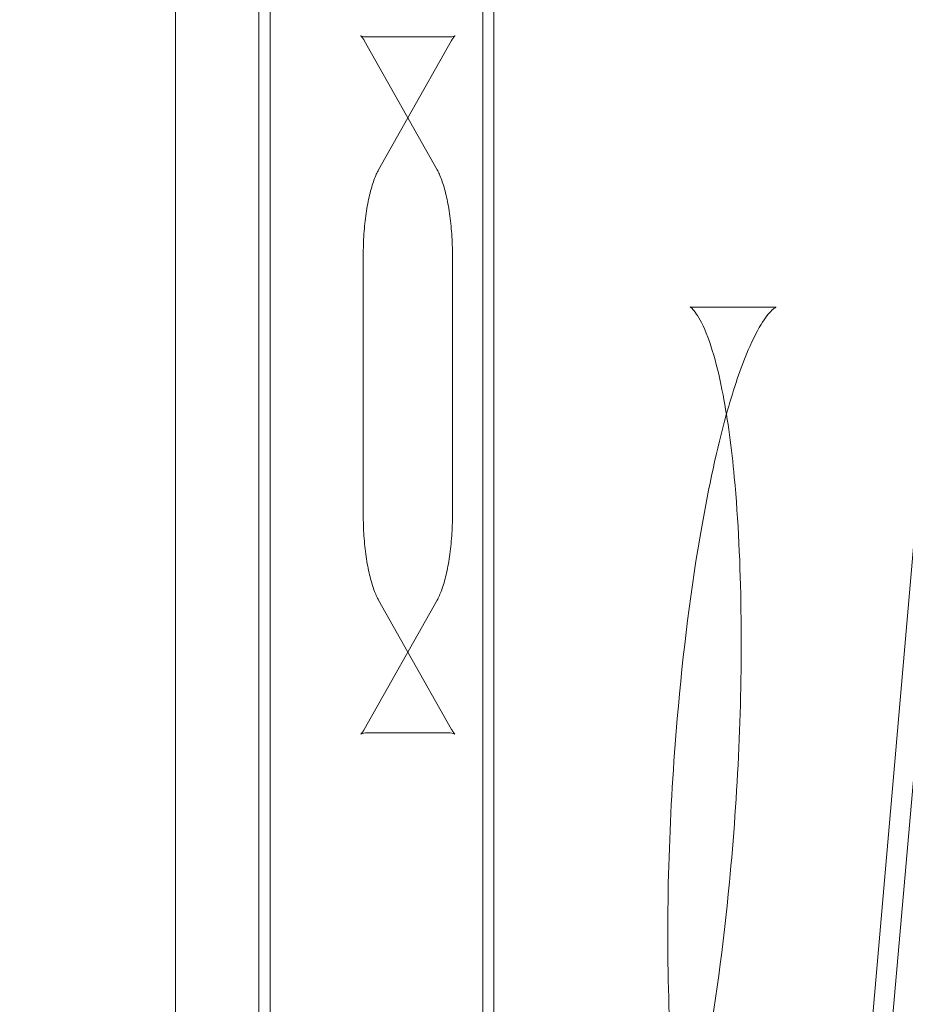
# Model space of a CAD drawing. Extents: x 0 to 942, y -49 to 579.
# Drawn here: x 587 to 592, y 253 to 258 of the extents above; entities that cross this region are included whole.
import ezdxf

# ---------------------------------------------------------------- set-up
doc = ezdxf.new("R2010")
doc.units = 0
doc.header["$MEASUREMENT"] = 0
doc.header["$PDMODE"] = 68
doc.header["$PDSIZE"] = 5
doc.styles.get("Standard").update_dxf_attribs({"font": 'Helvetica LT 57 Condensed_0.ttf'})
doc.dimstyles.new('FEET-METERS', dxfattribs={"dimtxt": 12, "dimasz": 7, "dimexe": 3, "dimexo": 3, "dimgap": 3, "dimtad": 0, "dimdec": 1, "dimzin": 3, "dimdsep": 46, "dimlunit": 4, "dimtxsty": 'Standard', "dimcen": 0.09, "dimadec": 0, "dimazin": 0, "dimtfac": 2, "dimtdec": 1, "dimtofl": 0, "dimtmove": 0, "dimatfit": 3, "dimfxl": 1, "dimfrac": 2, "dimtolj": 1, "dimtzin": 3, "dimarcsym": 0})

# ---------------------------------------------------------------- blocks, each defined once
blk = doc.blocks.new('*D98')
at = {"color": 0, "lineweight": -2, "transparency": 16777216}
for p, q in [((489.5785, 381.2004), (489.5785, 563.9002)), ((941.7624, 258.6423), (941.7624, 563.9002)), ((496.5785, 560.9002), (556.1444, 560.9002)), ((934.7624, 560.9002), (658.1612, 560.9002))]:
    blk.add_line(p, q, dxfattribs=at)
at = {"color": 0, "lineweight": 0, "transparency": 16777216}
for points in [[(496.5785, 562.0668), (496.5785, 559.7335), (489.5785, 560.9002)], [(934.7624, 562.0668), (934.7624, 559.7335), (941.7624, 560.9002)]]:
    blk.add_solid(points, dxfattribs=at)
at = {"layer": 'Defpoints', "color": 0, "lineweight": 0, "transparency": 16777216}
for p in [(489.5785, 560.9002), (489.5785, 378.2004), (941.7624, 255.6423)]:
    blk.add_point(p, dxfattribs=at)
at = {"color": 0, "lineweight": 0, "transparency": 16777216, "insert": (607.1528, 560.9002), "char_height": 12, "attachment_point": 5}
blk.add_mtext('\\A1;37\'-8" [11.5M]', dxfattribs=at)
blk = doc.blocks.new('*D99')
at = {"color": 0, "lineweight": -2, "transparency": 16777216}
for p, q in [((729.5615, 493.8318), (452.8822, 493.8318)), ((455.8822, 486.8318), (455.8822, 280.854)), ((455.8822, 15.9057), (455.8822, 178.6859)), ((846.1517, 8.9057), (452.8822, 8.9057))]:
    blk.add_line(p, q, dxfattribs=at)
at = {"color": 0, "lineweight": 0, "transparency": 16777216}
for points in [[(454.7156, 486.8318), (457.0489, 486.8318), (455.8822, 493.8318)], [(454.7156, 15.9057), (457.0489, 15.9057), (455.8822, 8.9057)]]:
    blk.add_solid(points, dxfattribs=at)
at = {"layer": 'Defpoints', "color": 0, "lineweight": 0, "transparency": 16777216}
for p in [(732.5615, 493.8318), (455.8822, 8.9057), (849.1517, 8.9057)]:
    blk.add_point(p, dxfattribs=at)
at = {"color": 0, "lineweight": 0, "transparency": 16777216, "insert": (455.8822, 229.77), "char_height": 12, "attachment_point": 5, "rotation": 90}
blk.add_mtext('\\A1;40\'-5" [12.3M]', dxfattribs=at)
blk = doc.blocks.new('new block')
at = {"color": 0, "linetype": 'Continuous', "lineweight": 0}
for p, q in [((591.0231, 242.6833), (592.6806, 261.6833)), ((588.3541, 259.8357), (588.3541, 245.5232)), ((588.4166, 259.8357), (588.4166, 245.5232)), ((589.6041, 259.8357), (589.6041, 245.5232)), ((589.6666, 259.8357), (589.6666, 245.5232)), ((587.8885, 250.6932), (587.8885, 259.4693)), ((589.3493, 257.381), (588.9423, 258.1027)), ((589.4222, 258.1228), (588.9495, 258.1228)), ((589.1859, 257.6709), (589.4294, 258.1027)), ((589.0224, 257.381), (589.1859, 257.6709)), ((588.9368, 255.4578), (588.9368, 256.9012)), ((589.4349, 255.4578), (589.4349, 256.9012)), ((591.2393, 256.614), (590.7665, 256.614)), ((590.9969, 243.6756), (592.05, 255.7472)), ((588.9423, 254.2562), (589.3493, 254.9779)), ((589.1859, 254.6881), (589.0224, 254.9779)), ((589.4294, 254.2562), (589.1859, 254.6881)), ((589.4222, 254.2361), (588.9495, 254.2361))]:
    blk.add_line(p, q, dxfattribs=at)
for points, knots in [([(588.9227, 258.1301), (588.9227, 258.1301), (588.9232, 258.1297), (588.9256, 258.1273), (588.9282, 258.1244), (588.9345, 258.1157), (588.9383, 258.1099), (588.9423, 258.1027)], [6.5358211, 6.5358211, 6.5358211, 6.5358211, 6.5973446, 6.5973446, 6.7020643, 6.7020643, 6.8067841, 6.8067841, 6.8067841, 6.8067841]), ([(588.9495, 258.1228), (588.9432, 258.1228), (588.937, 258.124), (588.9277, 258.127), (588.9247, 258.1287), (588.9229, 258.1299), (588.9227, 258.1301), (588.9227, 258.1301)], [6.2831853, 6.2831853, 6.2831853, 6.2831853, 6.3879051, 6.3879051, 6.4926248, 6.4926248, 6.5358211, 6.5358211, 6.5358211, 6.5358211]), ([(589.4294, 258.1027), (589.4334, 258.1099), (589.4372, 258.1157), (589.4436, 258.1244), (589.4462, 258.1273), (589.4492, 258.1303), (589.4495, 258.1304), (589.447, 258.1287), (589.444, 258.127), (589.4348, 258.124), (589.4285, 258.1228), (589.4222, 258.1228)], [5.7595865, 5.7595865, 5.7595865, 5.7595865, 5.8643063, 5.8643063, 5.969026, 5.969026, 6.0737458, 6.0737458, 6.1784656, 6.1784656, 6.2831853, 6.2831853, 6.2831853, 6.2831853]), ([(588.9368, 256.9012), (588.9368, 256.942), (588.9382, 256.9827), (588.9437, 257.0622), (588.9478, 257.1009), (588.9584, 257.174), (588.9649, 257.2085), (588.9797, 257.271), (588.988, 257.2992), (589.0053, 257.347), (589.0143, 257.3667), (589.0224, 257.381)], [4.712389, 4.712389, 4.712389, 4.712389, 4.921828, 4.921828, 5.131268, 5.131268, 5.340708, 5.340708, 5.550147, 5.550147, 5.759587, 5.759587, 5.759587, 5.759587]), ([(589.3493, 257.381), (589.3574, 257.3667), (589.3664, 257.347), (589.3837, 257.2992), (589.392, 257.271), (589.4068, 257.2085), (589.4133, 257.174), (589.4239, 257.1009), (589.428, 257.0622), (589.4335, 256.9827), (589.4349, 256.942), (589.4349, 256.9012)], [0.523599, 0.523599, 0.523599, 0.523599, 0.733038, 0.733038, 0.942478, 0.942478, 1.151917, 1.151917, 1.361357, 1.361357, 1.570796, 1.570796, 1.570796, 1.570796]), ([(590.8256, 256.5276), (590.8056, 256.5672), (590.7848, 256.5948), (590.7652, 256.6131), (590.7613, 256.6148), (590.7613, 256.6148)], [0, 0, 0, 0, 0.2497244, 0.2497244, 0.391992, 0.391992, 0.391992, 0.391992]), ([(590.7613, 256.6148), (590.7613, 256.6148), (590.7621, 256.6145), (590.7643, 256.6141), (590.7654, 256.614), (590.7665, 256.614)], [0.391992, 0.391992, 0.391992, 0.391992, 0.4616054, 0.4616054, 0.5149551, 0.5149551, 0.5149551, 0.5149551]), ([(591.2417, 256.6142), (591.2422, 256.6142), (591.2425, 256.6143), (591.2425, 256.6143), (591.233, 256.6106), (591.2018, 256.5811), (591.1796, 256.553), (591.1304, 256.4723), (591.1026, 256.4151), (591.0361, 256.2532), (590.9986, 256.1384), (590.9645, 256.0155)], [0, 0, 0, 0, 0.043922, 0.043922, 0.263616, 0.263616, 0.521637, 0.521637, 0.842771, 0.842771, 1.332381, 1.332381, 1.332381, 1.332381]), ([(590.4411, 251.2446), (590.4411, 251.2446), (590.4467, 251.2465), (590.4718, 251.2667), (590.4963, 251.2947), (590.5457, 251.3728), (590.5718, 251.4243), (590.636, 251.5739), (590.6731, 251.6829), (590.7584, 251.9783), (590.8034, 252.1783), (590.9014, 252.7054), (590.9475, 253.0497), (591.028, 253.8913), (591.0526, 254.4099), (591.0422, 255.1705), (591.0309, 255.4229), (590.9931, 255.8243), (590.9726, 255.982), (590.9302, 256.2039), (590.9129, 256.279), (590.8728, 256.4174), (590.8492, 256.4809), (590.8256, 256.5276)], [0.089989, 0.089989, 0.089989, 0.089989, 0.262518, 0.262518, 0.546469, 0.546469, 0.846233, 0.846233, 1.321335, 1.321335, 2.045167, 2.045167, 3.147942, 3.147942, 4.678471, 4.678471, 5.431677, 5.431677, 5.933579, 5.933579, 6.210315, 6.210315, 6.504812, 6.504812, 6.504812, 6.504812]), ([(590.9645, 256.0155), (590.9642, 256.0144), (590.9639, 256.0134), (590.9108, 255.8216), (590.8652, 255.6086), (590.7669, 255.0504), (590.7216, 254.6875), (590.6466, 253.8124), (590.6266, 253.2779), (590.6491, 252.5176), (590.6642, 252.2762), (590.6991, 251.9794), (590.7085, 251.9103), (590.7192, 251.8434)], [1.332381, 1.332381, 1.332381, 1.332381, 1.33654, 1.33654, 2.095411, 2.095411, 3.245709, 3.245709, 4.811348, 4.811348, 5.536285, 5.536285, 5.760162, 5.760162, 5.760162, 5.760162]), ([(589.0224, 254.9779), (589.0143, 254.9922), (589.0053, 255.0119), (588.988, 255.0597), (588.9797, 255.0879), (588.9649, 255.1505), (588.9584, 255.1849), (588.9478, 255.2581), (588.9437, 255.2967), (588.9382, 255.3762), (588.9368, 255.417), (588.9368, 255.4578)], [3.665191, 3.665191, 3.665191, 3.665191, 3.874631, 3.874631, 4.08407, 4.08407, 4.29351, 4.29351, 4.502949, 4.502949, 4.712389, 4.712389, 4.712389, 4.712389]), ([(589.4349, 255.4578), (589.4349, 255.417), (589.4335, 255.3762), (589.428, 255.2967), (589.4239, 255.2581), (589.4133, 255.1849), (589.4068, 255.1505), (589.392, 255.0879), (589.3837, 255.0597), (589.3664, 255.0119), (589.3574, 254.9922), (589.3493, 254.9779)], [1.570796, 1.570796, 1.570796, 1.570796, 1.780236, 1.780236, 1.989675, 1.989675, 2.199115, 2.199115, 2.408554, 2.408554, 2.617994, 2.617994, 2.617994, 2.617994]), ([(588.9423, 254.2562), (588.9383, 254.2491), (588.9345, 254.2433), (588.9282, 254.2346), (588.9256, 254.2317), (588.9232, 254.2293), (588.9227, 254.2289), (588.9227, 254.2289)], [2.6179939, 2.6179939, 2.6179939, 2.6179939, 2.7227136, 2.7227136, 2.8274334, 2.8274334, 2.8889569, 2.8889569, 2.8889569, 2.8889569]), ([(588.9227, 254.2289), (588.9227, 254.2289), (588.9229, 254.2291), (588.9247, 254.2303), (588.9277, 254.232), (588.937, 254.235), (588.9432, 254.2361), (588.9495, 254.2361)], [2.8889569, 2.8889569, 2.8889569, 2.8889569, 2.9321531, 2.9321531, 3.0368729, 3.0368729, 3.1415927, 3.1415927, 3.1415927, 3.1415927]), ([(589.4222, 254.2361), (589.4285, 254.2361), (589.4348, 254.235), (589.444, 254.232), (589.447, 254.2303), (589.4495, 254.2286), (589.4492, 254.2287), (589.4462, 254.2317), (589.4436, 254.2346), (589.4372, 254.2433), (589.4334, 254.2491), (589.4294, 254.2562)], [3.1415927, 3.1415927, 3.1415927, 3.1415927, 3.2463124, 3.2463124, 3.3510322, 3.3510322, 3.4557519, 3.4557519, 3.5604717, 3.5604717, 3.6651914, 3.6651914, 3.6651914, 3.6651914])]:
    blk.add_open_spline(points, degree=3, knots=knots, dxfattribs=at)
for points in [[(590.7665, 256.614), (590.7665, 256.614), (590.7665, 256.614), (590.7665, 256.614)], [(591.2393, 256.614), (591.2393, 256.614), (591.2393, 256.614), (591.2394, 256.614)], [(591.2394, 256.614), (591.2403, 256.614), (591.2411, 256.6141), (591.2417, 256.6142)]]:
    blk.add_open_spline(points, degree=3, dxfattribs=at)
blk = doc.blocks.new('b312455')
at = {"lineweight": 0}
blk.add_blockref('new block', (439.7194, 361.1972), dxfattribs=at)

msp = doc.modelspace()

# ---------------------------------------------------------------- block references
at = {"lineweight": 0}
msp.add_blockref('b312455', (-439.7194, -361.1972), dxfattribs=at)

# ---------------------------------------------------------------- dimensions: what is measured, and where the dimension line sits
dim = msp.add_linear_dim(base=(489.5785, 560.9002), p1=(941.7624, 255.6423), p2=(489.5785, 378.2004), dimstyle='FEET-METERS', dxfattribs=at)
dim.commit()
dim.dimension.update_dxf_attribs({"geometry": '*D98', "text_midpoint": (607.1528, 560.9002), "dimtype": 160})
dim = msp.add_linear_dim(base=(455.8822, 8.9057), p1=(732.5615, 493.8318), p2=(849.1517, 8.9057), angle=90, dimstyle='FEET-METERS', dxfattribs=at)
dim.commit()
dim.dimension.update_dxf_attribs({"geometry": '*D99', "text_midpoint": (455.8822, 229.77), "dimtype": 160})

doc.saveas('drawing.dxf')
